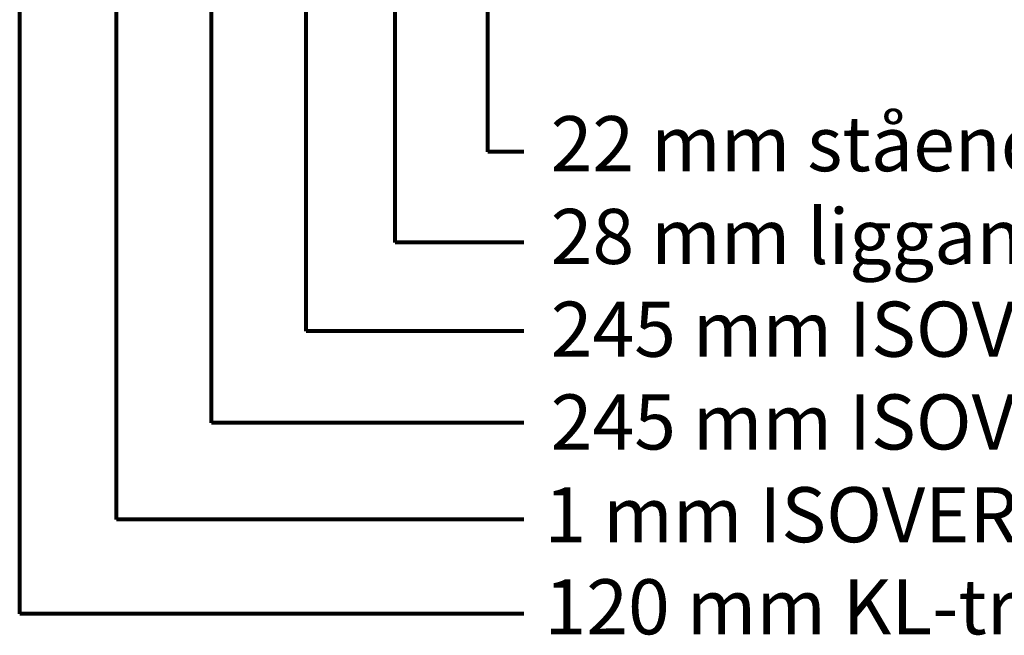
# Model space of a CAD drawing. Units: millimetres. Extents: x 7175 to 9273, y 12526 to 15200.
# Drawn here: x 8114 to 8650, y 12526 to 12861 of the extents above; entities that cross this region are included whole.
import ezdxf

# ---------------------------------------------------------------- set-up
doc = ezdxf.new("R2010")
doc.units = ezdxf.units.MM
doc.header["$MEASUREMENT"] = 0
doc.layers.add('Plusdetlajer', color=7, linetype='Continuous', lineweight=80)
doc.styles.add('MtXpl_Arial_Unicode_', font='ARIALUNI.TTF')

msp = doc.modelspace()

# ---------------------------------------------------------------- linework, layer by layer
at = {"layer": 'Plusdetlajer', "ltscale": 7}
for p, q in [((8368.851681605453, 12789.42425926901), (8368.850916877009, 13269.0882887671)), ((8318.403080285416, 12740.04280022852), (8318.403080285416, 13242.68362342748)), ((8270.013438016065, 12691.6901805237), (8270.013438016065, 13113.48957996638)), ((8218.56460229049, 12641.8104903964), (8218.56460229049, 13095.43433320719)), ((8166.824598047306, 12589.20011670384), (8166.824598047306, 12989.11594166784)), ((8114.176712408609, 12537.86450208633), (8114.176712408609, 12929.55135950186)), ((8388.413331803813, 12789.42425926901), (8368.851681605453, 12789.42425926901)), ((8388.413331803813, 12740.04280022852), (8318.403080285416, 12740.04280022852)), ((8388.413331803813, 12691.6901805237), (8270.013438016065, 12691.6901805237)), ((8388.512611289572, 12641.8104903964), (8218.56460229049, 12641.8104903964)), ((8388.512611289572, 12589.20011670384), (8166.824598047306, 12589.20011670384)), ((8388.512611289572, 12537.86450208633), (8114.176712408609, 12537.86450208633))]:
    msp.add_line(p, q, dxfattribs=at)

# ---------------------------------------------------------------- texts
at = {"layer": 'Plusdetlajer', "style": 'MtXpl_Arial_Unicode_'}
for s, p in [('22 mm stående lockpanel', (8403.099384406758, 12778.85408158209)), ('28 mm liggande glespanel luftspalt', (8403.099384406758, 12728.342485402)), ('245 mm ISOVER PLUS+ Skiva 32', (8403.099384406758, 12677.83088922192)), ('245 mm ISOVER PLUS+ Regel 1 c600', (8403.099384406758, 12627.31929304184)), ('1 mm ISOVER Vario Xtra inkl. tätningstillbehör', (8399.74331346542, 12576.80769686176)), ('120 mm KL-trä', (8399.74331346542, 12526.66444993133))]:
    msp.add_text(s, height=30, dxfattribs=at).set_placement(p)

doc.saveas('drawing.dxf')
